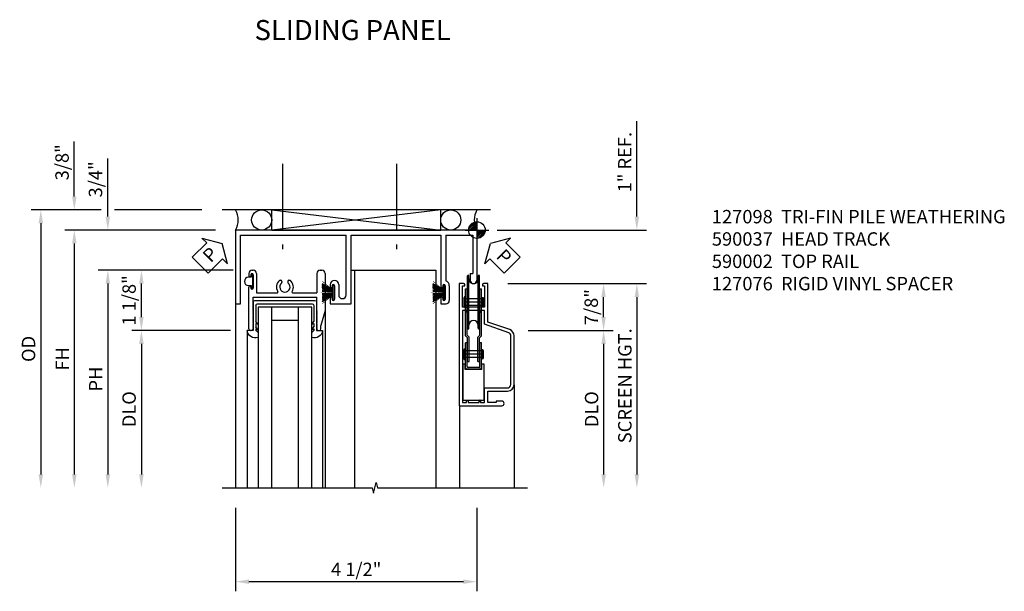
# Model space of a CAD drawing. Extents: x 0 to 98.3, y 0 to 63.3.
# Drawn here: x 59.6 to 78, y 40.9 to 51.5 of the extents above; entities that cross this region are included whole.
import ezdxf
from ezdxf.enums import TextEntityAlignment as Align

# ---------------------------------------------------------------- set-up
doc = ezdxf.new("R2010")
doc.units = 0
doc.header["$MEASUREMENT"] = 0
doc.linetypes.add('CENTER', pattern=[2, 1.25, -0.25, 0.25, -0.25])
doc.layers.get('0').update_dxf_attribs({"color": 4, "linetype": 'CONTINUOUS'})
for name, color, linetype in [('CENTER', 1, 'CENTER'), ('DIME', 2, 'CONTINUOUS'), ('PARTSLIST', 3, 'CONTINUOUS'), ('POINTS', 7, 'CONTINUOUS'), ('TEXT', 3, 'CONTINUOUS')]:
    doc.layers.add(name, color=color, linetype=linetype)
doc.styles.get("Standard").update_dxf_attribs({"font": 'arial.ttf'})
doc.dimstyles.new('EXT_ON-OFF', dxfattribs={"dimscale": 2, "dimtxt": 0.125, "dimasz": 0.125, "dimexe": 0.09, "dimexo": 0.1875, "dimgap": 0.05, "dimtad": 3, "dimdec": 5, "dimzin": 3, "dimdsep": 46, "dimlunit": 5, "dimtxsty": 'STANDARD', "dimcen": 0, "dimse2": 1, "dimazin": 0, "dimtfac": 1, "dimtdec": 5, "dimtofl": 0, "dimtmove": 0, "dimatfit": 0, "dimfxl": 1, "dimfrac": 2, "dimtolj": 1, "dimtzin": 3, "dimarcsym": 0})
doc.dimstyles.new('EXT_ON-ON', dxfattribs={"dimscale": 2, "dimtxt": 0.125, "dimasz": 0.125, "dimexe": 0.09, "dimexo": 0.1875, "dimgap": 0.05, "dimtad": 3, "dimdec": 5, "dimzin": 3, "dimdsep": 46, "dimlunit": 5, "dimtxsty": 'STANDARD', "dimcen": 0, "dimazin": 0, "dimtfac": 1, "dimtdec": 5, "dimtofl": 0, "dimtmove": 0, "dimatfit": 0, "dimfxl": 1, "dimfrac": 2, "dimtolj": 1, "dimtzin": 3, "dimarcsym": 0})

# ---------------------------------------------------------------- blocks, each defined once
blk = doc.blocks.new('PSEAL2')
at = {"layer": 'TEXT', "color": 7}
for p, q in [((0.196, 0.338), (0, 0)), ((0.196, 0.21), (0.196, 0.338)), ((0.575, 0.21), (0.196, 0.21)), ((0.575, 0.21), (0.575, -0.21)), ((0.196, -0.338), (0, 0)), ((0.196, -0.21), (0.196, -0.338)), ((0.575, -0.21), (0.196, -0.21))]:
    blk.add_line(p, q, dxfattribs=at)
at = {"layer": 'TEXT', "color": 3}
blk.add_text('P', height=0.25, dxfattribs=at).set_placement((0.247, -0.116))
blk = doc.blocks.new('PSEAL1')
at = {"layer": 'TEXT', "color": 7}
for p, q in [((-0.575, 0.21), (-0.196, 0.21)), ((-0.575, 0.21), (-0.575, -0.21)), ((-0.196, 0.21), (-0.196, 0.338)), ((-0.196, 0.338), (0, 0)), ((-0.196, -0.338), (0, 0)), ((-0.575, -0.21), (-0.196, -0.21)), ((-0.196, -0.21), (-0.196, -0.338))]:
    blk.add_line(p, q, dxfattribs=at)
at = {"layer": 'TEXT', "color": 3}
blk.add_text('P', height=0.25, dxfattribs=at).set_placement((-0.413, -0.116))
blk = doc.blocks.new('*D45')
at = {"layer": 'DIME', "color": 0, "lineweight": -2}
for p, q in [((63.6, 46.852), (61.726, 46.852)), ((61.906, 45.977), (61.906, 46.602)), ((63.565, 45.727), (61.726, 45.727))]:
    blk.add_line(p, q, dxfattribs=at)
at = {"layer": 'DIME', "color": 0}
for points in [[(61.864, 46.602), (61.948, 46.602), (61.906, 46.852)], [(61.864, 45.977), (61.948, 45.977), (61.906, 45.727)]]:
    blk.add_solid(points, dxfattribs=at)
at = {"layer": 'DIME', "color": 0, "insert": (61.677, 46.289), "char_height": 0.25, "attachment_point": 5, "rotation": 90}
blk.add_mtext('\\A1;1 1/8"', dxfattribs=at)
blk = doc.blocks.new('*D46')
at = {"layer": 'DIME', "color": 0, "lineweight": -2}
for p, q in [((63.565, 45.727), (61.726, 45.727)), ((61.906, 45.477), (61.906, 43.041))]:
    blk.add_line(p, q, dxfattribs=at)
at = {"layer": 'DIME', "color": 0}
for points in [[(61.864, 45.477), (61.948, 45.477), (61.906, 45.727)], [(61.864, 43.041), (61.948, 43.041), (61.906, 42.791)]]:
    blk.add_solid(points, dxfattribs=at)
at = {"layer": 'DIME', "color": 0, "insert": (61.677, 44.259), "char_height": 0.25, "attachment_point": 5, "rotation": 90}
blk.add_mtext('\\A1;DLO', dxfattribs=at)
blk = doc.blocks.new('*D47')
at = {"layer": 'DIME', "color": 0, "lineweight": -2}
for p, q in [((61.28, 47.852), (61.28, 48.937)), ((63.285, 47.602), (61.1, 47.602)), ((62.972, 46.852), (61.1, 46.852)), ((63.6, 46.852), (63.333, 46.852)), ((61.28, 46.602), (61.28, 46.352))]:
    blk.add_line(p, q, dxfattribs=at)
at = {"layer": 'DIME', "color": 0}
for points in [[(61.239, 47.852), (61.322, 47.852), (61.28, 47.602)], [(61.239, 46.602), (61.322, 46.602), (61.28, 46.852)]]:
    blk.add_solid(points, dxfattribs=at)
at = {"layer": 'DIME', "color": 0, "insert": (61.051, 48.547), "char_height": 0.25, "attachment_point": 5, "rotation": 90}
blk.add_mtext('\\A1;3/4"', dxfattribs=at)
blk = doc.blocks.new('B590037')
for p, q in [((3.5795, 1.875), (-0.9205, 1.875)), ((-0.9205, 1.875), (-0.9205, 0.5)), ((3.5795, 1.875), (3.5795, 0.938)), ((-0.827, 1.781), (1.1416, 1.781)), ((-0.827, 0.5), (-0.827, 1.781)), ((1.1416, 0.664), (1.1416, 1.781)), ((1.2356, 1.781), (2.9071, 1.781)), ((1.2356, 0.5), (1.2356, 1.781)), ((2.9071, 1.781), (2.9071, 0.817)), ((3.0011, 1.781), (3.5015, 1.781)), ((3.0011, 1.781), (3.0011, 0.928)), ((3.5015, 1.781), (3.5015, 1.063)), ((3.4545, 1.063), (3.4545, 0.938)), ((3.4545, 1.063), (3.5015, 1.063)), ((0.845, 0.856), (0.845, 0.817)), ((0.879, 0.834), (0.879, 0.817)), ((0.925, 0.834), (0.925, 0.585)), ((1.0031, 0.856), (1.0031, 0.664)), ((2.9411, 0.834), (2.9411, 0.817)), ((2.9871, 0.834), (2.9871, 0.585)), ((3.0651, 0.834), (3.0651, 0.562)), ((0.845, 0.603), (0.845, 0.5)), ((0.879, 0.603), (0.879, 0.585)), ((2.9071, 0.603), (2.9071, 0.5)), ((2.9411, 0.603), (2.9411, 0.585)), ((-0.9205, 0.5), (-0.827, 0.5)), ((0.845, 0.5), (1.2356, 0.5)), ((2.9071, 0.5), (3.0031, 0.5))]:
    blk.add_line(p, q)
for centre, radius, start, end in [((0.924, 0.856), 0.079, 0, 180), ((2.964, 0.834), 0.101, 0, 68.5), ((3.517, 0.938), 0.0625, 180, 0), ((0.862, 0.817), 0.017, 180, 0), ((0.902, 0.834), 0.023, 0, 180), ((2.9241, 0.817), 0.017, 180, 0), ((2.964, 0.834), 0.023, 0, 180), ((0.862, 0.603), 0.017, 0, 180), ((0.902, 0.585), 0.023, 180, 0), ((1.0723, 0.664), 0.0693, 180, 0), ((2.9241, 0.603), 0.017, 0, 180), ((2.964, 0.585), 0.023, 180, 0), ((3.0031, 0.562), 0.062, 270, 0)]:
    blk.add_arc(centre, radius, start, end)
blk = doc.blocks.new('*D40')
at = {"layer": 'DIME', "color": 0, "lineweight": -2}
for p, q in [((63.66, 42.416), (63.66, 40.861)), ((68.16, 42.416), (68.16, 40.861)), ((67.91, 41.041), (63.91, 41.041))]:
    blk.add_line(p, q, dxfattribs=at)
at = {"layer": 'DIME', "color": 0}
for points in [[(63.91, 41.082), (63.91, 40.999), (63.66, 41.041)], [(67.91, 41.082), (67.91, 40.999), (68.16, 41.041)]]:
    blk.add_solid(points, dxfattribs=at)
at = {"layer": 'DIME', "color": 0, "insert": (65.91, 41.27), "char_height": 0.25, "attachment_point": 5}
blk.add_mtext('\\A1;4 1/2"', dxfattribs=at)
blk = doc.blocks.new('*D48')
at = {"layer": 'DIME', "color": 0, "lineweight": -2}
for p, q in [((63.285, 47.602), (60.476, 47.602)), ((60.656, 47.352), (60.656, 43.041))]:
    blk.add_line(p, q, dxfattribs=at)
at = {"layer": 'DIME', "color": 0}
for points in [[(60.614, 47.352), (60.698, 47.352), (60.656, 47.602)], [(60.614, 43.041), (60.698, 43.041), (60.656, 42.791)]]:
    blk.add_solid(points, dxfattribs=at)
at = {"layer": 'DIME', "color": 0, "insert": (60.431, 45.196), "char_height": 0.25, "attachment_point": 5, "rotation": 90}
blk.add_mtext('\\A1;FH', dxfattribs=at)
blk = doc.blocks.new('*D49')
at = {"layer": 'DIME', "color": 0, "lineweight": -2}
for p, q in [((63.614, 46.852), (61.1, 46.852)), ((61.28, 46.602), (61.28, 43.041))]:
    blk.add_line(p, q, dxfattribs=at)
at = {"layer": 'DIME', "color": 0}
for points in [[(61.239, 46.602), (61.322, 46.602), (61.28, 46.852)], [(61.239, 43.041), (61.322, 43.041), (61.28, 42.791)]]:
    blk.add_solid(points, dxfattribs=at)
at = {"layer": 'DIME', "color": 0, "insert": (61.055, 44.821), "char_height": 0.25, "attachment_point": 5, "rotation": 90}
blk.add_mtext('\\A1;PH', dxfattribs=at)
blk = doc.blocks.new('*D50')
at = {"layer": 'DIME', "color": 0, "lineweight": -2}
for p, q in [((60.656, 48.227), (60.656, 49.255)), ((61.155, 47.977), (60.476, 47.977)), ((63.035, 47.977), (61.405, 47.977)), ((63.285, 47.602), (60.476, 47.602)), ((60.656, 47.352), (60.656, 47.102))]:
    blk.add_line(p, q, dxfattribs=at)
at = {"layer": 'DIME', "color": 0}
for points in [[(60.614, 48.227), (60.698, 48.227), (60.656, 47.977)], [(60.614, 47.352), (60.698, 47.352), (60.656, 47.602)]]:
    blk.add_solid(points, dxfattribs=at)
at = {"layer": 'DIME', "color": 0, "insert": (60.427, 48.866), "char_height": 0.25, "attachment_point": 5, "rotation": 90}
blk.add_mtext('\\A1;3/8"', dxfattribs=at)
blk = doc.blocks.new('B127098')
blk.add_hatch(color=256).paths.add_polyline_path([(-0.136, 0.029), (-0.136, 0), (0.136, 0), (0.136, 0.029)])
for p, q in [((-0.052, 0.029), (-0.171, 0.22)), ((-0.048, 0.029), (-0.152, 0.22)), ((-0.043, 0.029), (-0.133, 0.22)), ((-0.036, 0.029), (-0.114, 0.22)), ((-0.03, 0.029), (-0.098, 0.22)), ((-0.027, 0.029), (-0.078, 0.22)), ((-0.023, 0.029), (-0.056, 0.22)), ((-0.016, 0.029), (-0.038, 0.22)), ((-0.011, 0.029), (-0.022, 0.22)), ((0.011, 0.029), (0.017, 0.22)), ((0.016, 0.029), (0.033, 0.22)), ((0.023, 0.029), (0.052, 0.22)), ((0.027, 0.029), (0.073, 0.22)), ((0.031, 0.029), (0.092, 0.22)), ((0.036, 0.029), (0.108, 0.22)), ((0.043, 0.029), (0.127, 0.22)), ((0.048, 0.029), (0.146, 0.22)), ((0.052, 0.029), (0.164, 0.22)), ((-0.136, 0.029), (0.136, 0.029)), ((-0.136, 0.029), (-0.136, 0)), ((-0.136, 0), (0.136, 0)), ((0.136, 0.029), (0.136, 0))]:
    blk.add_line(p, q)
at = {"const_width": 0.01}
for points in [[(-0.212, 0.22), (-0.052, 0.029)], [(0, 0.029), (0, 0.252)], [(0.212, 0.22), (0.052, 0.029)]]:
    blk.add_lwpolyline(points, dxfattribs=at)
blk = doc.blocks.new('*D51')
at = {"layer": 'DIME', "color": 0, "lineweight": -2}
for p, q in [((61.155, 47.977), (59.851, 47.977)), ((63.035, 47.977), (61.405, 47.977)), ((60.031, 47.727), (60.031, 43.041))]:
    blk.add_line(p, q, dxfattribs=at)
at = {"layer": 'DIME', "color": 0}
for points in [[(59.989, 47.727), (60.073, 47.727), (60.031, 47.977)], [(59.989, 43.041), (60.073, 43.041), (60.031, 42.791)]]:
    blk.add_solid(points, dxfattribs=at)
at = {"layer": 'DIME', "color": 0, "insert": (59.802, 45.384), "char_height": 0.25, "attachment_point": 5, "rotation": 90}
blk.add_mtext('\\A1;OD', dxfattribs=at)
blk = doc.blocks.new('DWPOINT')
at = {"layer": 'TEXT', "color": 7}
for p, q in [((0, 0.438), (0, -0.438)), ((-0.438, 0), (0.438, 0)), ((-0.311, 0.028), (-0.028, 0.311)), ((-0.296, 0.1), (-0.1, 0.296)), ((-0.283, 0), (0, 0.283)), ((-0.226, 0), (0, 0.226)), ((-0.17, 0), (0, 0.17)), ((-0.113, 0), (0, 0.113)), ((-0.057, 0), (0, 0.057)), ((0.283, 0), (0, -0.283)), ((0.226, 0), (0, -0.226)), ((0.17, 0), (0, -0.17)), ((0.113, 0), (0, -0.113)), ((0.057, 0), (0, -0.057)), ((0.311, -0.028), (0.028, -0.311)), ((0.296, -0.1), (0.1, -0.296))]:
    blk.add_line(p, q, dxfattribs=at)
blk.add_circle((0, 0), 0.312, dxfattribs=at)
blk = doc.blocks.new('*D8')
at = {"layer": 'DIME', "color": 0, "lineweight": -2}
for p, q in [((0.954, -1.875), (2.542, -1.875)), ((2.362, -2.125), (2.362, -4.561))]:
    blk.add_line(p, q, dxfattribs=at)
at = {"layer": 'DIME', "color": 0}
for points in [[(2.32, -2.125), (2.404, -2.125), (2.362, -1.875)], [(2.32, -4.561), (2.404, -4.561), (2.362, -4.811)]]:
    blk.add_solid(points, dxfattribs=at)
at = {"layer": 'DIME', "color": 0, "insert": (2.137, -3.343), "char_height": 0.25, "attachment_point": 5, "rotation": 90}
blk.add_mtext('\\A1;DLO', dxfattribs=at)
blk = doc.blocks.new('HD')
for p, q in [((-0.175, -1.832), (-0.175, -0.857)), ((-0.15, -1.832), (-0.15, -0.857)), ((0.025, -1.832), (0.025, -0.857)), ((0.05, -1.832), (0.05, -0.857)), ((-0.212, -1.974), (-0.212, -1.098)), ((-0.212, -1.098), (-0.18, -1.098)), ((-0.18, -1.961), (-0.18, -1.098)), ((0.055, -1.098), (0.087, -1.098)), ((0.055, -1.961), (0.055, -1.098)), ((0.087, -1.974), (0.087, -1.098)), ((-0.239, -1.429), (-0.239, -1.259)), ((-0.224, -1.444), (-0.224, -1.244)), ((-0.214, -1.244), (-0.224, -1.244)), ((-0.214, -1.444), (-0.214, -1.244)), ((0.097, -1.282), (-0.214, -1.282)), ((0.097, -1.421), (0.097, -1.267)), ((0.109, -1.262), (0.102, -1.262)), ((0.107, -1.426), (0.107, -1.262)), ((0.109, -1.426), (0.109, -1.262)), ((0.124, -1.411), (0.124, -1.277)), ((0.097, -1.406), (-0.214, -1.406)), ((-0.212, -1.442), (-0.18, -1.442)), ((0.124, -1.344), (-0.209, -1.344)), ((-0.212, -1.974), (-0.176, -2.01)), ((-0.18, -1.961), (-0.144, -1.997)), ((-0.176, -2.455), (-0.176, -2.01)), ((-0.144, -2.455), (-0.144, -1.997)), ((0.055, -1.961), (0.019, -1.997)), ((0.019, -2.455), (0.019, -1.997)), ((0.087, -1.974), (0.051, -2.01)), ((0.051, -2.455), (0.051, -2.01)), ((-0.213, -2.563), (-0.213, -2.105)), ((-0.181, -2.105), (-0.213, -2.105)), ((-0.181, -2.547), (-0.181, -2.105)), ((0.056, -2.547), (0.056, -2.105)), ((0.088, -2.105), (0.056, -2.105)), ((0.088, -2.563), (0.088, -2.105)), ((-0.243, -2.403), (-0.243, -2.233)), ((-0.228, -2.418), (-0.228, -2.218)), ((-0.218, -2.218), (-0.228, -2.218)), ((-0.218, -2.418), (-0.218, -2.218)), ((0.093, -2.256), (-0.218, -2.256)), ((0.093, -2.38), (-0.218, -2.38)), ((0.088, -2.318), (-0.213, -2.318)), ((0.093, -2.395), (0.093, -2.241)), ((0.105, -2.236), (0.098, -2.236)), ((0.103, -2.4), (0.103, -2.236)), ((0.105, -2.4), (0.105, -2.236)), ((0.12, -2.385), (0.12, -2.251)), ((-0.258, -3.18), (-0.258, -2.505)), ((-0.218, -2.505), (-0.258, -2.505)), ((-0.218, -2.418), (-0.228, -2.418)), ((-0.218, -2.599), (-0.218, -2.505)), ((-0.176, -2.455), (-0.144, -2.455)), ((0.041, -2.562), (-0.166, -2.562)), ((0.019, -2.455), (0.051, -2.455)), ((0.093, -2.599), (0.093, -2.505)), ((0.133, -2.505), (0.093, -2.505)), ((0.105, -2.4), (0.098, -2.4)), ((0.133, -3.18), (0.133, -2.505)), ((0.093, -2.599), (-0.218, -2.599)), ((0.057, -2.594), (-0.182, -2.594)), ((0.133, -3.18), (-0.258, -3.18))]:
    blk.add_line(p, q)
at = {"color": 4}
for p, q in [((-0.328, -1), (-0.328, -3.28)), ((-0.248, -1), (-0.328, -1)), ((-0.268, -1.44), (-0.268, -1.04)), ((-0.268, -1.04), (-0.228, -1.04)), ((-0.228, -1.04), (-0.228, -1.02)), ((0.103, -1.02), (0.103, -1.04)), ((0.103, -1.04), (0.143, -1.04)), ((0.203, -1), (0.123, -1)), ((0.143, -1.04), (0.143, -1.44)), ((0.203, -1.716), (0.203, -1)), ((0.143, -1.44), (-0.268, -1.44)), ((0.613, -1.858), (0.203, -1.716)), ((0.693, -2.886), (0.693, -1.972)), ((0.203, -3.22), (0.203, -3.006)), ((0.203, -3.006), (0.573, -3.006)), ((-0.328, -3.28), (0.463, -3.28)), ((0.361, -3.22), (0.203, -3.22)), ((0.361, -3.192), (0.361, -3.22)), ((0.463, -3.192), (0.361, -3.192))]:
    blk.add_line(p, q, dxfattribs=at)
blk.add_lwpolyline([(-0.194, -1.5), (-0.268, -1.5), (-0.268, -3.22), (-0.194, -3.22), (-0.194, -3.18), (-0.164, -3.18), (-0.164, -3.22), (0.039, -3.22), (0.039, -3.18), (0.069, -3.18), (0.069, -3.22), (0.143, -3.22), (0.143, -2.946), (0.571, -2.946, 0.414214), (0.633, -2.885), (0.633, -1.973, 0.319209), (0.592, -1.915), (0.143, -1.759), (0.143, -1.5), (0.069, -1.5), (0.069, -1.54), (0.039, -1.54), (0.039, -1.5), (-0.164, -1.5), (-0.164, -1.54), (-0.194, -1.54)], format="xyb", close=True, dxfattribs=at)
for centre, radius, start, end in [((-0.162, -0.857), 0.0125, 0, 180), ((-0.062, -0.912), 0.0875, 180, 0), ((0.038, -0.857), 0.0125, 0, 180), ((-0.224, -1.259), 0.015, 90, 180), ((0.102, -1.267), 0.005, 90, 180), ((0.109, -1.277), 0.015, 360, 90), ((-0.224, -1.429), 0.015, 180, 270), ((0.109, -1.411), 0.015, 270, 0), ((-0.162, -1.832), 0.0125, 180, 0), ((-0.062, -1.777), 0.0875, 0, 180), ((0.038, -1.832), 0.0125, 180, 0), ((-0.228, -2.233), 0.015, 90, 180), ((0.098, -2.241), 0.005, 90, 180), ((0.105, -2.251), 0.015, 360, 90), ((0.105, -2.385), 0.015, 270, 360), ((-0.228, -2.403), 0.015, 180, 270), ((-0.182, -2.563), 0.031, 180, 270), ((-0.166, -2.547), 0.015, 180, 270), ((0.041, -2.547), 0.015, 270, 0), ((0.057, -2.563), 0.031, 270, 0), ((0.098, -2.395), 0.005, 180, 270)]:
    blk.add_arc(centre, radius, start, end)
for centre, radius, start, end in [((-0.248, -1.02), 0.02, 360, 90), ((0.123, -1.02), 0.02, 90, 180), ((0.573, -1.972), 0.12, 0, 70.8142), ((0.573, -2.886), 0.12, 270, 360), ((0.463, -3.236), 0.044, 270, 90)]:
    blk.add_arc(centre, radius, start, end, dxfattribs=at)
blk = doc.blocks.new('*D7')
at = {"layer": 'DIME', "color": 0, "lineweight": -2}
for p, q in [((0.578, -1), (3.162, -1)), ((2.982, -1.25), (2.982, -4.561))]:
    blk.add_line(p, q, dxfattribs=at)
at = {"layer": 'DIME', "color": 0}
for points in [[(2.94, -1.25), (3.023, -1.25), (2.982, -1)], [(2.94, -4.561), (3.023, -4.561), (2.982, -4.811)]]:
    blk.add_solid(points, dxfattribs=at)
at = {"layer": 'DIME', "color": 0, "insert": (2.757, -2.905), "char_height": 0.25, "attachment_point": 5, "rotation": 90}
blk.add_mtext('\\A1;SCREEN HGT.', dxfattribs=at)
blk = doc.blocks.new('*D10')
at = {"layer": 'DIME', "color": 0, "lineweight": -2}
for p, q in [((2.981, 0.25), (2.981, 2.033)), ((0.375, 0), (3.161, 0)), ((0.578, -1), (3.161, -1)), ((2.981, -1.25), (2.981, -1.5))]:
    blk.add_line(p, q, dxfattribs=at)
at = {"layer": 'DIME', "color": 0}
for points in [[(2.94, 0.25), (3.023, 0.25), (2.981, 0)], [(2.94, -1.25), (3.023, -1.25), (2.981, -1)]]:
    blk.add_solid(points, dxfattribs=at)
at = {"layer": 'DIME', "color": 0, "insert": (2.756, 1.267), "char_height": 0.25, "attachment_point": 5, "rotation": 90}
blk.add_mtext('\\A1;1" REF.', dxfattribs=at)
blk = doc.blocks.new('*D9')
at = {"layer": 'DIME', "color": 0, "lineweight": -2}
for p, q in [((0.578, -1), (2.541, -1)), ((2.361, -1.625), (2.361, -1.25)), ((1.079, -1.875), (2.541, -1.875))]:
    blk.add_line(p, q, dxfattribs=at)
at = {"layer": 'DIME', "color": 0}
for points in [[(2.319, -1.25), (2.402, -1.25), (2.361, -1)], [(2.319, -1.625), (2.402, -1.625), (2.361, -1.875)]]:
    blk.add_solid(points, dxfattribs=at)
at = {"layer": 'DIME', "color": 0, "insert": (2.131, -1.438), "char_height": 0.25, "attachment_point": 5, "rotation": 90}
blk.add_mtext('\\A1;7/8"', dxfattribs=at)
blk = doc.blocks.new('B925577')
for p, q in [((-0.5, 0.039), (-0.539, 0)), ((0.5, 0.039), (0.539, 0)), ((-0.589, 0), (-0.701, 0)), ((-0.589, -0.531), (-0.589, 0)), ((-0.539, -0.033), (-0.539, 0)), ((-0.503, -0.016), (-0.539, -0.067)), ((-0.503, -0.016), (-0.539, -0.033)), ((-0.539, -0.133), (-0.539, -0.067)), ((-0.503, -0.116), (-0.539, -0.167)), ((-0.503, -0.116), (-0.539, -0.133)), ((-0.539, -0.469), (-0.539, -0.167)), ((0.503, -0.016), (0.539, -0.033)), ((0.503, -0.016), (0.539, -0.067)), ((0.503, -0.116), (0.539, -0.167)), ((0.503, -0.116), (0.539, -0.133)), ((0.539, -0.033), (0.539, 0)), ((0.539, -0.133), (0.539, -0.067)), ((0.539, -0.469), (0.539, -0.167)), ((0.589, -0.531), (0.589, 0)), ((0.589, 0), (0.701, 0)), ((-0.508, -0.5), (0.508, -0.5)), ((-0.558, -0.562), (0.558, -0.562))]:
    blk.add_line(p, q)
for centre, radius, start, end in [((-0.552, -0.013), 0.15, 69.9199, 175.0201), ((0.552, -0.013), 0.15, 4.9799, 110.0801), ((-0.558, -0.531), 0.031, 180, 270), ((-0.508, -0.469), 0.031, 180, 270), ((0.508, -0.469), 0.031, 270, 0), ((0.558, -0.531), 0.031, 270, 0)]:
    blk.add_arc(centre, radius, start, end)
blk = doc.blocks.new('B590002')
for p, q in [((-0.61, 1.12505), (-0.592, 1.12505)), ((0.656, 1.12505), (0.688, 1.12505)), ((-0.672, 1.06305), (-0.672, 1.02305)), ((-0.638, 1.04005), (-0.638, 1.02305)), ((-0.592, 1.04005), (-0.592, 0.79205)), ((-0.53, 1.06305), (-0.53, 0.703)), ((-0.0895, 0.937), (-0.075, 0.937)), ((0.075, 0.937), (0.0895, 0.937)), ((0.594, 1.06305), (0.594, 0.703)), ((0.74999, 1.06298), (0.74999, 0.375)), ((-0.672, 0.03105), (-0.672, 0.80905)), ((-0.638, 0.80905), (-0.638, 0.79205)), ((-0.055, 0.917), (-0.055, 0.9005)), ((0.055, 0.917), (0.055, 0.9005)), ((-0.594, 0.62505), (0.594, 0.62505)), ((-0.594, 0.3712), (-0.594, 0.62505)), ((-0.53, 0.703), (-0.147, 0.703)), ((0.147, 0.703), (0.594, 0.703)), ((0.594, 0.3712), (0.594, 0.62505)), ((-0.599, 0.36615), (-0.594, 0.3712)), ((0.599, 0.36615), (0.594, 0.3712)), ((0.74999, 0.375), (0.672, 0.09377)), ((-0.594, 0.36115), (-0.599, 0.36615)), ((-0.599, 0.3561), (-0.594, 0.36115)), ((-0.594, 0.35115), (-0.599, 0.3561)), ((-0.599, 0.3461), (-0.594, 0.35115)), ((-0.594, 0.34115), (-0.599, 0.3461)), ((-0.599, 0.3361), (-0.594, 0.3411)), ((-0.594, 0.3311), (-0.599, 0.3361)), ((-0.599, 0.3261), (-0.594, 0.3311)), ((-0.594, 0.3211), (-0.599, 0.3261)), ((-0.599, 0.3161), (-0.594, 0.3211)), ((-0.594, 0.3111), (-0.599, 0.3161)), ((-0.599, 0.30605), (-0.594, 0.3111)), ((-0.599, 0.30605), (-0.594, 0.30105)), ((-0.594, 0.30105), (-0.599, 0.29605)), ((-0.599, 0.29605), (-0.594, 0.29105)), ((-0.594, 0.29105), (-0.599, 0.28605)), ((-0.594, 0.28105), (-0.599, 0.28605)), ((-0.594, 0.28105), (-0.599, 0.27605)), ((-0.599, 0.27605), (-0.594, 0.27105)), ((-0.594, 0.27105), (-0.599, 0.26605)), ((-0.599, 0.26605), (-0.594, 0.26105)), ((-0.594, 0.26105), (-0.599, 0.25605)), ((-0.594, 0.25105), (-0.599, 0.25605)), ((-0.594, 0.25105), (-0.599, 0.24605)), ((-0.594, 0.24105), (-0.599, 0.24605)), ((-0.594, 0.24105), (-0.599, 0.23605)), ((-0.594, 0.23105), (-0.599, 0.23605)), ((-0.594, 0.23105), (-0.599, 0.22605)), ((-0.599, 0.22605), (-0.594, 0.22105)), ((-0.594, 0.22105), (-0.599, 0.21605)), ((-0.599, 0.21605), (-0.594, 0.21105)), ((-0.594, 0.21105), (-0.599, 0.20605)), ((-0.599, 0.20605), (-0.594, 0.20105)), ((-0.594, 0.20105), (-0.599, 0.19605)), ((-0.599, 0.19605), (-0.594, 0.19105)), ((-0.594, 0.19105), (-0.599, 0.18605)), ((-0.599, 0.18605), (-0.594, 0.18105)), ((0.594, 0.36115), (0.599, 0.36615)), ((0.599, 0.3561), (0.594, 0.36115)), ((0.594, 0.35115), (0.599, 0.3561)), ((0.599, 0.3461), (0.594, 0.35115)), ((0.594, 0.34115), (0.599, 0.3461)), ((0.599, 0.3361), (0.594, 0.3411)), ((0.594, 0.3311), (0.599, 0.3361)), ((0.599, 0.3261), (0.594, 0.3311)), ((0.594, 0.3211), (0.599, 0.3261)), ((0.599, 0.3161), (0.594, 0.3211)), ((0.594, 0.3111), (0.599, 0.3161)), ((0.599, 0.30605), (0.594, 0.3111)), ((0.599, 0.30605), (0.594, 0.30105)), ((0.594, 0.30105), (0.599, 0.29605)), ((0.599, 0.29605), (0.594, 0.29105)), ((0.594, 0.29105), (0.599, 0.28605)), ((0.594, 0.28105), (0.599, 0.28605)), ((0.594, 0.28105), (0.599, 0.27605)), ((0.599, 0.27605), (0.594, 0.27105)), ((0.594, 0.27105), (0.599, 0.26605)), ((0.599, 0.26605), (0.594, 0.26105)), ((0.594, 0.26105), (0.599, 0.25605)), ((0.594, 0.25105), (0.599, 0.25605)), ((0.594, 0.25105), (0.599, 0.24605)), ((0.594, 0.24105), (0.599, 0.24605)), ((0.594, 0.24105), (0.599, 0.23605)), ((0.594, 0.23105), (0.599, 0.23605)), ((0.594, 0.23105), (0.599, 0.22605)), ((0.599, 0.22605), (0.594, 0.22105)), ((0.594, 0.22105), (0.599, 0.21605)), ((0.599, 0.21605), (0.594, 0.21105)), ((0.594, 0.21105), (0.599, 0.20605)), ((0.599, 0.20605), (0.594, 0.20105)), ((0.594, 0.20105), (0.599, 0.19605)), ((0.599, 0.19605), (0.594, 0.19105)), ((0.594, 0.19105), (0.599, 0.18605)), ((0.599, 0.18605), (0.594, 0.18105)), ((-0.625, 0.00005), (-0.641, 0.00005)), ((-0.594, 0.18105), (-0.599, 0.17605)), ((-0.594, 0.17105), (-0.599, 0.17605)), ((-0.594, 0.17105), (-0.599, 0.16605)), ((-0.599, 0.16605), (-0.594, 0.16105)), ((-0.594, 0.16105), (-0.599, 0.15605)), ((-0.599, 0.15605), (-0.594, 0.15105)), ((-0.594, 0.15105), (-0.599, 0.14605)), ((-0.599, 0.14605), (-0.594, 0.14105)), ((-0.594, 0.14105), (-0.599, 0.13605)), ((-0.599, 0.13605), (-0.594, 0.13105)), ((-0.594, 0.13105), (-0.599, 0.12605)), ((-0.599, 0.12605), (-0.594, 0.12105)), ((-0.594, 0.12105), (-0.599, 0.11605)), ((-0.599, 0.11605), (-0.594, 0.11105)), ((-0.594, 0.11105), (-0.599, 0.1061)), ((-0.599, 0.10605), (-0.594, 0.10105)), ((-0.594, 0.10105), (-0.599, 0.09605)), ((-0.599, 0.09605), (-0.594, 0.09105)), ((-0.594, 0.09105), (-0.599, 0.0861)), ((-0.594, 0.08105), (-0.599, 0.08605)), ((-0.594, 0.08105), (-0.599, 0.07605)), ((-0.599, 0.07605), (-0.594, 0.07105)), ((-0.594, 0.07105), (-0.599, 0.06605)), ((-0.599, 0.06605), (-0.594, 0.06105)), ((-0.594, 0.06105), (-0.599, 0.05605)), ((-0.599, 0.05605), (-0.594, 0.05105)), ((-0.594, 0.05105), (-0.599, 0.04605)), ((-0.599, 0.04605), (-0.594, 0.04105)), ((-0.594, 0.04105), (-0.599, 0.03605)), ((-0.599, 0.03605), (-0.594, 0.03105)), ((0.594, 0.18105), (0.599, 0.17605)), ((0.594, 0.17105), (0.599, 0.17605)), ((0.594, 0.17105), (0.599, 0.16605)), ((0.599, 0.16605), (0.594, 0.16105)), ((0.594, 0.16105), (0.599, 0.15605)), ((0.599, 0.15605), (0.594, 0.15105)), ((0.594, 0.15105), (0.599, 0.14605)), ((0.599, 0.14605), (0.594, 0.14105)), ((0.594, 0.14105), (0.599, 0.13605)), ((0.599, 0.13605), (0.594, 0.13105)), ((0.594, 0.13105), (0.599, 0.12605)), ((0.599, 0.12605), (0.594, 0.12105)), ((0.594, 0.12105), (0.599, 0.11605)), ((0.599, 0.11605), (0.594, 0.11105)), ((0.594, 0.11105), (0.599, 0.1061)), ((0.599, 0.10605), (0.594, 0.10105)), ((0.594, 0.10105), (0.599, 0.09605)), ((0.599, 0.09605), (0.594, 0.09105)), ((0.594, 0.09105), (0.599, 0.0861)), ((0.594, 0.08105), (0.599, 0.08605)), ((0.594, 0.08105), (0.599, 0.07605)), ((0.599, 0.07605), (0.594, 0.07105)), ((0.594, 0.07105), (0.599, 0.06605)), ((0.599, 0.06605), (0.594, 0.06105)), ((0.594, 0.06105), (0.599, 0.05605)), ((0.599, 0.05605), (0.594, 0.05105)), ((0.594, 0.05105), (0.599, 0.04605)), ((0.599, 0.04605), (0.594, 0.04105)), ((0.594, 0.04105), (0.599, 0.03605)), ((0.599, 0.03605), (0.594, 0.03105)), ((0.625, 0.00005), (0.641, 0.00005)), ((0.672, 0.03105), (0.672, 0.09377))]:
    blk.add_line(p, q)
for centre, radius, start, end in [((-0.61, 1.06305), 0.062, 90, 180), ((-0.592, 1.06305), 0.062, 0, 90), ((0.656, 1.06305), 0.062, 90, 180), ((0.688, 1.06305), 0.062, 0, 90), ((-0.655, 1.02305), 0.017, 180, 0), ((-0.615, 1.04005), 0.023, 0, 180), ((0, 0.812), 0.158, 130, 212), ((-0.0895, 0.917), 0.02, 90, 130), ((-0.075, 0.917), 0.02, 0, 90), ((0.075, 0.917), 0.02, 90, 180), ((0.0895, 0.917), 0.02, 49.5, 90), ((0, 0.812), 0.15801, 328, 49.5), ((-0.655, 0.80905), 0.017, 0, 180), ((-0.615, 0.79205), 0.023, 180, 0), ((0, 0.812), 0.096, 130, 49.7), ((-0.075, 0.9005), 0.02, 310, 0), ((0.075, 0.9005), 0.02, 180, 230), ((-0.147, 0.719), 0.016, 270, 32.3), ((0.147, 0.719), 0.016, 148, 270), ((-0.641, 0.03105), 0.031, 180, 270), ((-0.625, 0.031), 0.031, 270, 0), ((0.625, 0.031), 0.031, 180, 270), ((0.641, 0.03105), 0.031, 270, 0)]:
    blk.add_arc(centre, radius, start, end)
blk = doc.blocks.new('127076')
blk.add_lwpolyline([(-0.077, 0.028), (-0.114, 0.028, 1), (-0.114, 0.001), (0.114, 0.001, 1.000007), (0.114, 0.028), (0.077, 0.028), (0.077, 0.079, 0.993569), (-0.077, 0.079)], format="xyb", close=True)
blk = doc.blocks.new('S590MD13')
blk.add_circle((0.0548, -3.18575), 0.015)
at = {"layer": 'POINTS'}
blk.add_point((0.0548, -3.18575), dxfattribs=at)
blk.add_point((0.0548, -3.18575), dxfattribs=at)
blk.add_blockref('HD', (0, 0))
at = {"layer": 'TEXT', "xscale": 0.5, "yscale": 0.5, "zscale": 0.5}
blk.add_blockref('DWPOINT', (0, 0), dxfattribs=at)
at = {"layer": 'DIME'}
for base, p1, p2, text, dimstyle, picture, middle in [((2.981445, 0), (0.203177, -1), (0, 0), '1" REF.', 'EXT_ON-ON', '*D10', (2.756445, 1.266667)), ((2.981688, -4.81075), (0.203177, -1), (2.986644, -4.81075), 'SCREEN HGT.', 'EXT_ON-OFF', '*D7', (2.756688, -2.905375)), ((2.360526, -1), (0.7038, -1.875), (0.203177, -1), '7/8"', 'EXT_ON-ON', '*D9', (2.131263, -1.4375)), ((2.361927, -4.81075), (0.5788, -1.875), (0.0548, -4.81075), 'DLO', 'EXT_ON-OFF', '*D8', (2.136927, -3.342875))]:
    dim = blk.add_linear_dim(base=base, p1=p1, p2=p2, angle=90, text=text, dimstyle=dimstyle, override={"dimpost": '"'}, dxfattribs=at)
    dim.commit()
    dim.dimension.update_dxf_attribs({"geometry": picture, "text_midpoint": middle})

msp = doc.modelspace()

# ---------------------------------------------------------------- linework, layer by layer
for p, q in [((68.410448, 47.976742), (63.410448, 47.976742)), ((64.335448, 47.601742), (64.335448, 47.976742)), ((64.335448, 47.976742), (67.485448, 47.601742)), ((67.485448, 47.976742), (64.335448, 47.601742)), ((67.485448, 47.601742), (67.485448, 47.976742)), ((63.660448, 47.601742), (63.660448, 42.790992)), ((64.335448, 47.601742), (67.485448, 47.601742)), ((65.816548, 46.851742), (67.393048, 46.851742)), ((65.879048, 46.851742), (65.879048, 42.790992)), ((67.393048, 46.851742), (67.393048, 42.790992)), ((65.080948, 46.163742), (64.080948, 46.163742)), ((64.080948, 46.163742), (64.080948, 42.790992)), ((64.330948, 46.163742), (64.330948, 42.790992)), ((64.830948, 46.163742), (64.830948, 42.790992)), ((65.080948, 42.790992), (65.080948, 46.163742)), ((65.330948, 46.100742), (65.330948, 42.790992)), ((64.830948, 45.913742), (64.330948, 45.913742)), ((63.880014, 45.726742), (63.880014, 42.790992)), ((65.281882, 45.726742), (65.281882, 42.790992)), ((68.853626, 44.715242), (68.853626, 42.790992)), ((67.832626, 44.321742), (67.832626, 42.790992))]:
    msp.add_line(p, q)
msp.add_lwpolyline([(63.410448, 42.790992), (66.207037, 42.790992), (66.232037, 42.690992), (66.282037, 42.890992), (66.307037, 42.790992), (69.103626, 42.790992)])
for centre in [(64.147948, 47.789242), (67.672948, 47.789242)]:
    msp.add_circle(centre, 0.1875)
for centre, start, end in [((63.333886, 47.789242), 330.1371656, 29.8628344), ((68.487011, 47.789242), 150.1371656, 209.8628344)]:
    msp.add_arc(centre, 0.376562, start, end)
at = {"layer": 'CENTER', "linetype": 'CENTER'}
for p, q in [((64.535448, 48.834041), (64.535448, 47.244041)), ((66.660448, 48.834041), (66.660448, 47.244041))]:
    msp.add_line(p, q, dxfattribs=at)

# ---------------------------------------------------------------- block references
for name, p in [('S590MD13', (68.160448, 47.601742)), ('B590037', (64.580948, 45.726742)), ('B590002', (64.580948, 45.726742))]:
    msp.add_blockref(name, p)
at = {"rotation": 90}
for name, p in [('127076', (63.981646, 46.642792)), ('B127098', (65.496948, 46.436242)), ('B127098', (67.559048, 46.436242))]:
    msp.add_blockref(name, p, dxfattribs=at)
at = {"xscale": -1, "rotation": 180}
msp.add_blockref('B925577', (64.580948, 45.726742), dxfattribs=at)
at = {"layer": 'TEXT'}
for name, p, rotation in [('PSEAL1', (63.410448, 47.351742), 45), ('PSEAL2', (68.410448, 47.351742), 315)]:
    msp.add_blockref(name, p, dxfattribs=dict(at, rotation=rotation))

# ---------------------------------------------------------------- texts
at = {"color": 2, "linetype": 'Continuous'}
msp.add_text('SLIDING PANEL', height=0.375, dxfattribs=at).set_placement((65.84364, 51.145215), align=Align.CENTER)
at = {"layer": 'PARTSLIST', "insert": (72.53974, 47.976742), "char_height": 0.25, "width": 6.61385563, "attachment_point": 1}
msp.add_mtext('127098  TRI-FIN PILE WEATHERING 590037  HEAD TRACK \\P590002  TOP RAIL \\P127076  RIGID VINYL SPACER', dxfattribs=at)

# ---------------------------------------------------------------- dimensions: what is measured, and where the dimension line sits
at = {"layer": 'DIME'}
for base, p1, p2, picture, middle in [((60.655882, 47.976742), (63.660448, 47.601742), (63.410448, 47.976742), '*D50', (60.655882, 48.865964)), ((61.280407, 47.601742), (63.975068, 46.851742), (63.660448, 47.601742), '*D47', (61.280407, 48.547342)), ((61.905882, 46.851792), (63.939948, 45.726792), (63.975068, 46.851792), '*D45', (61.905882, 46.289292))]:
    dim = msp.add_linear_dim(base=base, p1=p1, p2=p2, angle=90, dimstyle='EXT_ON-ON', override={"dimpost": '"'}, dxfattribs=at)
    dim.commit()
    dim.dimension.update_dxf_attribs({"geometry": picture, "text_midpoint": middle, "dimtype": 160})
for base, p1, text, picture, middle in [((60.030882, 42.790992), (63.410448, 47.976742), 'OD', '*D51', (59.801534, 45.383867)), ((60.655882, 42.790992), (63.660448, 47.601742), 'FH', '*D48', (60.430882, 45.196367)), ((61.280406, 42.790992), (63.988948, 46.851792), 'PH', '*D49', (61.055406, 44.821392)), ((61.905882, 42.790992), (63.939948, 45.726792), 'DLO', '*D46', (61.676534, 44.258892))]:
    dim = msp.add_linear_dim(base=base, p1=p1, p2=(63.410448, 42.790992), angle=90, text=text, dimstyle='EXT_ON-OFF', override={"dimpost": '"'}, dxfattribs=at)
    dim.commit()
    dim.dimension.update_dxf_attribs({"geometry": picture, "text_midpoint": middle})
dim = msp.add_linear_dim(base=(63.660448, 41.040832), p1=(68.160448, 42.790992), p2=(63.660448, 42.790992), dimstyle='EXT_ON-ON', override={"dimpost": '"'}, dxfattribs=at)
dim.commit()
dim.dimension.update_dxf_attribs({"geometry": '*D40', "text_midpoint": (65.910448, 41.270096)})

doc.saveas('drawing.dxf')
